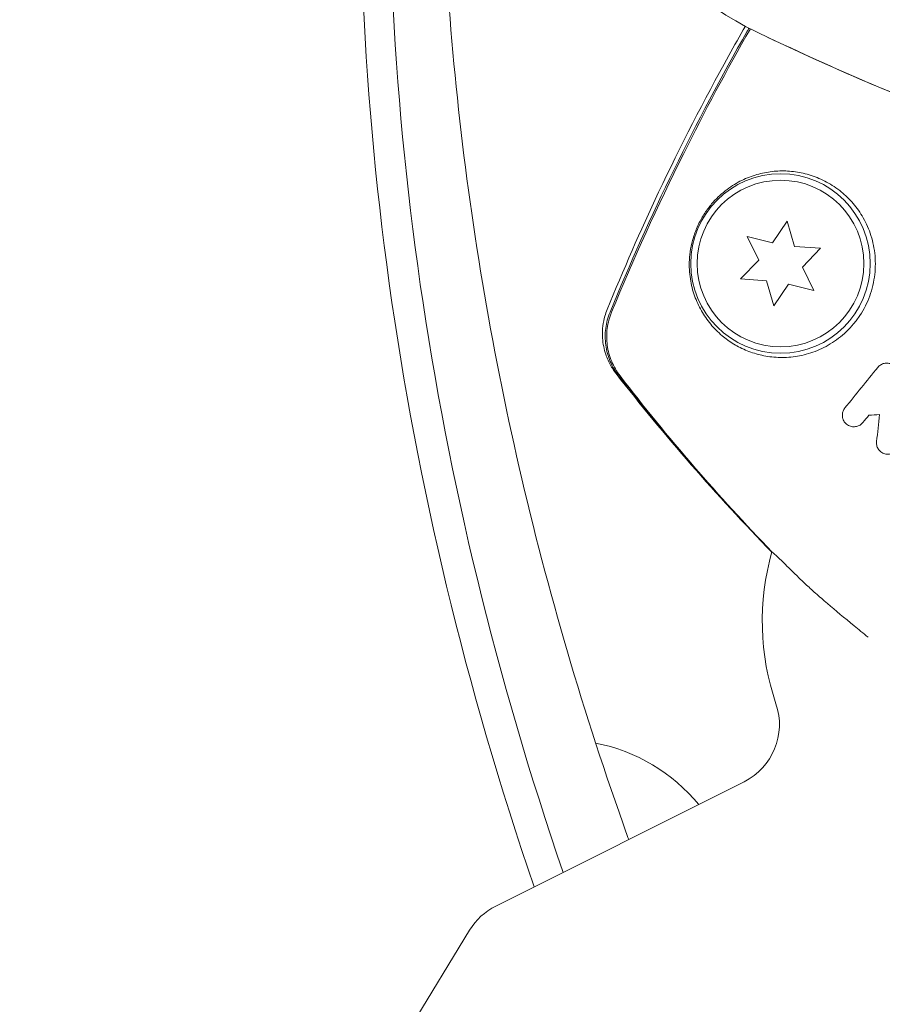
# Model space of a CAD drawing. Units: millimetres. Extents: x -5898 to 6796, y -6818 to 7870.
# Drawn here: x -133 to -66, y -98 to -22 of the extents above; entities that cross this region are included whole.
import ezdxf

# ---------------------------------------------------------------- set-up
doc = ezdxf.new("R2010")
doc.units = ezdxf.units.MM
doc.header["$LTSCALE"] = 20
doc.linetypes.add('HIDDEN', pattern=[9.525, 6.35, -3.175])
doc.layers.add('2d', color=230, linetype='Continuous')
doc.layers.add('EN-Free_Space_Hatch', color=10, linetype='HIDDEN')

msp = doc.modelspace()

# ---------------------------------------------------------------- hatches: boundary and pattern name
at = {"layer": 'EN-Free_Space_Hatch'}
h = msp.add_hatch(dxfattribs=at)
h.set_pattern_fill('ANSI31', color=256, scale=100)
h.set_pattern_definition([(346.7138, (-3961.82, 5322.57), (72.966, 309.002), [])])
edge = h.paths.add_edge_path()
edge.add_arc((-714.363, 6002.688), 1121.1, 214.150824, 252.579843)
edge.add_arc((-1646.042, 3033.358), 1990.965, 34.402386, 72.579843, ccw=False)
edge.add_line((-3.316, 4158.256), (828.22, 5598.52))
edge.add_arc((1694.246, 5098.52), 1000, -30, 150, ccw=False)
edge.add_line((2560.271, 4598.52), (1334.545, 2475.5))
edge.add_arc((468.52, 2975.5), 1000, 240.716701, 330, ccw=False)
edge.add_arc((-478.166, 2992.468), 1000, 210, 297.229626, ccw=False)
edge.add_line((-1344.192, 2492.468), (-1642.757, 3009.599))
edge.add_arc((-1231.051, 5265.201), 2292.868, 211.713811, 259.655883, ccw=False)
edge.add_line((-3181.558, 4059.894), (-3961.821, 5322.566))
edge.add_arc((-3111.136, 5848.243), 1000, 31.713811, 211.713811, ccw=False)
edge.add_line((-2260.452, 6373.92), (-1642.143, 5373.333))
edge = h.paths.add_edge_path()
edge.add_arc((-2365.079, 1623), 500, 0, 360)
edge = h.paths.add_edge_path()
edge.add_line((-3314.295, -2950.631), (-1958.962, -4421.37))
edge.add_line((-1958.962, -4421.37), (-3195.22, -5560.621))
edge.add_arc((-3872.887, -4825.252), 1000, 222.661562, 312.661562, ccw=False)
edge.add_arc((-3872.887, -4825.252), 1000, 132.661562, 222.661562, ccw=False)
edge.add_line((-4550.553, -4089.882), (-3314.295, -2950.631))

# ---------------------------------------------------------------- linework, layer by layer
at = {"layer": '2d', "lineweight": 0}
for p, q in [((-73.504, -37.259), (-74.647, -38.955)), ((-72.94, -39.225), (-73.504, -37.259)), ((-76.631, -38.46), (-75.735, -40.298)), ((-74.647, -38.955), (-76.631, -38.46)), ((-70.9, -39.368), (-72.94, -39.225)), ((-72.321, -40.838), (-70.9, -39.368)), ((-75.735, -40.298), (-77.155, -41.769)), ((-71.424, -42.676), (-72.321, -40.838)), ((-77.155, -41.769), (-75.115, -41.911)), ((-75.115, -41.911), (-74.552, -43.877)), ((-74.552, -43.877), (-73.408, -42.182)), ((-73.408, -42.182), (-71.424, -42.676)), ((-76.879, -81.009), (-96.25, -90.709)), ((-98.279, -92.575), (-105.635, -104.626))]:
    msp.add_line(p, q, dxfattribs=at)
for radius in [7, 6.5]:
    msp.add_circle((-74.028, -40.568), radius, dxfattribs=at)
for centre, radius, start, end in [((-65, 0), 25, 115.98923, 244.01077), ((0, 133.333), 173.333, 244.01077, 270), ((-55.452, -68.478), 20, 164.24355, 198.80818), ((-79.117, -76.538), 5, 296.6, 18.80818), ((-91.189, -91.707), 14, 39.6373, 78.72174), ((-94.011, -95.18), 5, 116.6, 148.6)]:
    msp.add_arc(centre, radius, start, end, dxfattribs=at)
at = {"layer": '2d', "lineweight": 0, "extrusion": (0, 0, -1)}
for centre, major_axis, start_param, end_param in [((167.761, -45.619), (246.603, -142.376), 2.370707, 2.744688), ((168.423, -44.471), (245.167, -141.547), 2.369645, 2.736235)]:
    msp.add_ellipse(centre, major_axis=major_axis, ratio=0.848048, start_param=start_param, end_param=end_param, dxfattribs=at)
at = {"layer": '2d', "lineweight": 0}
for points, knots in [([(-100.427, 1.429), (-100.65, -7.88), (-100.285, -17.293), (-98.364, -36.336), (-96.79, -45.966), (-92.444, -65.186), (-89.672, -74.775), (-86.169, -84.689), (-86.023, -85.102), (-85.875, -85.514)], [3.1197802, 3.1197802, 3.1197802, 3.1197802, 3.2346033, 3.2346033, 3.3509931, 3.3509931, 3.467383, 3.467383, 3.4724337, 3.4724337, 3.4724337, 3.4724337]), ([(-87.556, -44.166), (-86.302, -41.079), (-84.963, -38.024), (-81.834, -31.397), (-80.008, -27.838), (-77.641, -23.579), (-77.209, -22.816), (-76.771, -22.055)], [0, 0, 0, 0, 10.003887, 10.003887, 21.994737, 21.994737, 24.626537, 24.626537, 24.626537, 24.626537]), ([(-76.383, -22.258), (-78.221, -25.459), (-79.964, -28.718), (-83.621, -36.067), (-85.488, -40.184), (-87.213, -44.367)], [0.01568198, 0.01568198, 0.01568198, 0.01568198, 0.02674724, 0.02674724, 0.04030431, 0.04030431, 0.04030431, 0.04030431]), ([(-87.332, -44.359), (-85.786, -40.595), (-84.122, -36.884), (-80.552, -29.572), (-78.644, -25.967), (-76.622, -22.438)], [0.00444781, 0.00444781, 0.00444781, 0.00444781, 0.01664825, 0.01664825, 0.02884868, 0.02884868, 0.02884868, 0.02884868]), ([(-56.8, -30.432), (-57.251, -30.276), (-57.701, -30.118), (-61.232, -28.863), (-64.242, -27.693), (-69.826, -25.343), (-75.02, -22.924), (-75.019, -22.925)], [8.341498, 8.341498, 8.341498, 8.341498, 10.004541, 10.004541, 21.414166, 21.414166, 32.055895, 32.055895, 32.055895, 32.055895]), ([(-69.417, -34.875), (-69.797, -34.577), (-70.187, -34.332), (-70.982, -33.927), (-71.386, -33.766), (-71.999, -33.583), (-72.205, -33.531), (-72.614, -33.447), (-72.818, -33.414), (-73.427, -33.342), (-73.83, -33.33), (-74.631, -33.37), (-75.029, -33.424), (-75.823, -33.6), (-76.22, -33.723), (-77, -34.043), (-77.385, -34.24), (-77.963, -34.611), (-78.155, -34.747), (-78.536, -35.046), (-78.724, -35.21), (-79.101, -35.576), (-79.29, -35.779), (-79.564, -36.113), (-79.655, -36.229), (-79.833, -36.475), (-79.922, -36.605), (-80.092, -36.874), (-80.174, -37.013), (-80.33, -37.301), (-80.406, -37.452), (-80.615, -37.908), (-80.732, -38.217), (-80.922, -38.837), (-80.991, -39.135), (-81.091, -39.716), (-81.121, -39.998), (-81.151, -40.535), (-81.15, -40.792), (-81.125, -41.29), (-81.099, -41.533), (-80.992, -42.234), (-80.881, -42.667), (-80.591, -43.49), (-80.413, -43.879), (-80.097, -44.434), (-79.984, -44.615), (-79.742, -44.964), (-79.614, -45.132), (-79.21, -45.619), (-78.912, -45.92), (-78.585, -46.196), (-78.304, -46.433), (-78.001, -46.652), (-77.349, -47.048), (-76.999, -47.224), (-76.267, -47.52), (-75.883, -47.64), (-75.28, -47.773), (-75.074, -47.81), (-74.653, -47.865), (-74.438, -47.883), (-73.782, -47.91), (-73.336, -47.889), (-72.656, -47.791), (-72.427, -47.747), (-71.967, -47.634), (-71.734, -47.565), (-71.042, -47.321), (-70.589, -47.11), (-69.929, -46.709), (-69.71, -46.56), (-69.289, -46.237), (-69.086, -46.064), (-68.698, -45.693), (-68.512, -45.495), (-68.159, -45.074), (-67.992, -44.849), (-67.524, -44.138), (-67.27, -43.633), (-66.976, -42.827), (-66.893, -42.548), (-66.762, -41.99), (-66.713, -41.709), (-66.617, -40.867), (-66.619, -40.296), (-66.714, -39.484), (-66.76, -39.219), (-66.88, -38.7), (-66.953, -38.446), (-67.207, -37.718), (-67.42, -37.269), (-67.914, -36.446), (-68.188, -36.08), (-68.628, -35.587), (-68.78, -35.432), (-69.093, -35.14), (-69.254, -35.002), (-69.417, -34.875)], [0.03058622, 0.03058622, 0.03058622, 0.03058622, 0.03255572, 0.03255572, 0.03452523, 0.03452523, 0.03550998, 0.03550998, 0.03649473, 0.03649473, 0.03846424, 0.03846424, 0.04043374, 0.04043374, 0.04240325, 0.04240325, 0.04437275, 0.04437275, 0.0453575, 0.0453575, 0.04634226, 0.04634226, 0.04732701, 0.04732701, 0.04781939, 0.04781939, 0.04831176, 0.04831176, 0.04880414, 0.04880414, 0.04929651, 0.04929651, 0.05028127, 0.05028127, 0.05126602, 0.05126602, 0.05225077, 0.05225077, 0.05323552, 0.05323552, 0.05422028, 0.05422028, 0.05618978, 0.05618978, 0.05815928, 0.05815928, 0.05914404, 0.05914404, 0.06012879, 0.06012879, 0.06209829, 0.06209829, 0.06209829, 0.06379275, 0.06379275, 0.06548721, 0.06548721, 0.06718167, 0.06718167, 0.0680289, 0.0680289, 0.06887613, 0.06887613, 0.07057059, 0.07057059, 0.07141782, 0.07141782, 0.07226505, 0.07226505, 0.07395951, 0.07395951, 0.07480674, 0.07480674, 0.07565397, 0.07565397, 0.0765012, 0.0765012, 0.07734843, 0.07734843, 0.07904289, 0.07904289, 0.07989011, 0.07989011, 0.08073734, 0.08073734, 0.0824318, 0.0824318, 0.08327903, 0.08327903, 0.08412626, 0.08412626, 0.08582072, 0.08582072, 0.08751518, 0.08751518, 0.08836241, 0.08836241, 0.08920964, 0.08920964, 0.08920964, 0.08920964]), ([(-86.852, -49.159), (-87.006, -48.962), (-87.172, -48.717), (-87.471, -48.163), (-87.606, -47.847), (-87.832, -47.105), (-87.907, -46.663), (-87.939, -45.699), (-87.874, -45.165), (-87.679, -44.493), (-87.622, -44.328), (-87.556, -44.166)], [0, 0, 0, 0, 1.068363, 1.068363, 2.162181, 2.162181, 3.525925, 3.525925, 5.126282, 5.126282, 5.657195, 5.657195, 5.657195, 5.657195]), ([(-87.332, -44.359), (-87.5, -44.768), (-87.611, -45.19), (-87.694, -45.841), (-87.708, -46.063), (-87.706, -46.502), (-87.69, -46.719), (-87.602, -47.367), (-87.484, -47.799), (-87.146, -48.602), (-86.928, -48.978), (-86.658, -49.328)], [0, 0, 0, 0, 0.001307712, 0.001307712, 0.001961568, 0.001961568, 0.002615424, 0.002615424, 0.003923137, 0.003923137, 0.005230849, 0.005230849, 0.005230849, 0.005230849]), ([(-87.213, -44.367), (-87.381, -44.776), (-87.492, -45.197), (-87.576, -45.848), (-87.59, -46.07), (-87.588, -46.508), (-87.573, -46.725), (-87.485, -47.373), (-87.368, -47.804), (-87.032, -48.607), (-86.814, -48.983), (-86.545, -49.333)], [0, 0, 0, 0, 0.001306501, 0.001306501, 0.001959752, 0.001959752, 0.002613003, 0.002613003, 0.003919504, 0.003919504, 0.005226006, 0.005226006, 0.005226006, 0.005226006]), ([(-66.446, -48.669), (-66.381, -48.589), (-66.303, -48.521), (-66.219, -48.469), (-66.135, -48.417), (-66.043, -48.38), (-65.951, -48.358), (-65.849, -48.334), (-65.743, -48.328), (-65.641, -48.34), (-65.53, -48.353), (-65.42, -48.387), (-65.32, -48.44), (-65.218, -48.494), (-65.124, -48.569), (-65.048, -48.661), (-64.978, -48.746), (-64.921, -48.848), (-64.885, -48.957), (-64.853, -49.054), (-64.837, -49.16), (-64.84, -49.264), (-64.843, -49.358), (-64.861, -49.454), (-64.893, -49.542), (-64.923, -49.628), (-64.967, -49.709), (-65.02, -49.78), (-65.027, -49.789), (-65.034, -49.798), (-65.041, -49.807)], [0, 0, 0, 0, 0.105833, 0.105833, 0.105833, 0.211033, 0.211033, 0.211033, 0.326781, 0.326781, 0.326781, 0.453001, 0.453001, 0.453001, 0.580977, 0.580977, 0.580977, 0.69974, 0.69974, 0.69974, 0.804252, 0.804252, 0.804252, 0.898141, 0.898141, 0.898141, 0.988552, 0.988552, 0.988552, 1, 1, 1, 1]), ([(-74.71, -63.078), (-76.877, -60.859), (-78.975, -58.582), (-83.026, -53.934), (-84.982, -51.556), (-86.852, -49.159)], [0.035846, 0.035846, 0.035846, 0.035846, 9.392858, 9.392858, 18.817319, 18.817319, 18.817319, 18.817319]), ([(-67.602, -52.969), (-67.667, -53.05), (-67.746, -53.118), (-67.831, -53.17), (-67.916, -53.222), (-68.009, -53.26), (-68.102, -53.281), (-68.205, -53.304), (-68.31, -53.31), (-68.412, -53.297), (-68.523, -53.284), (-68.633, -53.25), (-68.732, -53.197), (-68.833, -53.142), (-68.927, -53.066), (-69.003, -52.974), (-69.074, -52.887), (-69.132, -52.783), (-69.167, -52.67), (-69.198, -52.572), (-69.212, -52.463), (-69.207, -52.357), (-69.203, -52.264), (-69.183, -52.169), (-69.151, -52.082), (-69.116, -51.991), (-69.066, -51.905), (-69.007, -51.831)], [0, 0, 0, 0, 0.106235, 0.106235, 0.106235, 0.21189, 0.21189, 0.21189, 0.327263, 0.327263, 0.327263, 0.452902, 0.452902, 0.452902, 0.582052, 0.582052, 0.582052, 0.703948, 0.703948, 0.703948, 0.810392, 0.810392, 0.810392, 0.902898, 0.902898, 0.902898, 1, 1, 1, 1]), ([(-64.782, -54.677), (-64.794, -54.771), (-64.821, -54.863), (-64.862, -54.947), (-64.902, -55.031), (-64.956, -55.109), (-65.019, -55.175), (-65.084, -55.244), (-65.16, -55.301), (-65.242, -55.345), (-65.329, -55.392), (-65.424, -55.424), (-65.52, -55.439), (-65.622, -55.455), (-65.728, -55.454), (-65.829, -55.434), (-65.934, -55.414), (-66.037, -55.373), (-66.129, -55.316), (-66.22, -55.259), (-66.304, -55.183), (-66.37, -55.095), (-66.432, -55.011), (-66.481, -54.914), (-66.511, -54.811), (-66.538, -54.717), (-66.55, -54.615), (-66.545, -54.516), (-66.544, -54.499), (-66.542, -54.481), (-66.54, -54.464)], [0, 0, 0, 0, 0.098226, 0.098226, 0.098226, 0.196212, 0.196212, 0.196212, 0.297786, 0.297786, 0.297786, 0.406761, 0.406761, 0.406761, 0.52321, 0.52321, 0.52321, 0.644415, 0.644415, 0.644415, 0.764882, 0.764882, 0.764882, 0.878403, 0.878403, 0.878403, 0.981988, 0.981988, 0.981988, 1, 1, 1, 1]), ([(-67.207, -69.719), (-67.581, -69.416), (-67.943, -69.12), (-69.04, -68.22), (-69.735, -67.641), (-70.697, -66.817), (-71.003, -66.549), (-71.577, -66.039), (-71.846, -65.795), (-72.348, -65.327), (-72.581, -65.102), (-73.013, -64.679), (-73.212, -64.483), (-73.761, -63.944), (-74.048, -63.663), (-74.368, -63.356), (-74.456, -63.273), (-74.593, -63.145), (-74.642, -63.101), (-74.672, -63.077)], [0.03702236, 0.03702236, 0.03702236, 0.03702236, 0.03863484, 0.03863484, 0.04205293, 0.04205293, 0.04376197, 0.04376197, 0.04547102, 0.04547102, 0.04718006, 0.04718006, 0.04888911, 0.04888911, 0.0523072, 0.0523072, 0.05401624, 0.05401624, 0.05572529, 0.05572529, 0.05572529, 0.05572529])]:
    msp.add_open_spline(points, degree=3, knots=knots, dxfattribs=at)
for points in [[(-76.622, -22.438), (-76.577, -22.36), (-76.533, -22.282), (-76.488, -22.204)], [(-66.845, -26.592), (-67.539, -26.304), (-68.176, -26.032), (-68.751, -25.782)], [(-87.556, -44.166), (-87.556, -44.166), (-87.556, -44.166), (-87.556, -44.166)], [(-69.007, -51.831), (-68.159, -50.784), (-67.305, -49.73), (-66.446, -48.669)], [(-86.658, -49.328), (-82.94, -54.142), (-78.956, -58.723), (-74.709, -63.076)], [(-74.672, -63.077), (-78.872, -58.748), (-82.828, -54.166), (-86.545, -49.333)], [(-67.14, -52.399), (-67.294, -52.589), (-67.448, -52.779), (-67.602, -52.969)], [(-66.298, -52.354), (-66.58, -52.369), (-66.861, -52.384), (-67.14, -52.399)], [(-66.54, -54.464), (-66.459, -53.76), (-66.379, -53.056), (-66.298, -52.354)]]:
    msp.add_open_spline(points, degree=3, dxfattribs=at)

doc.saveas('drawing.dxf')
